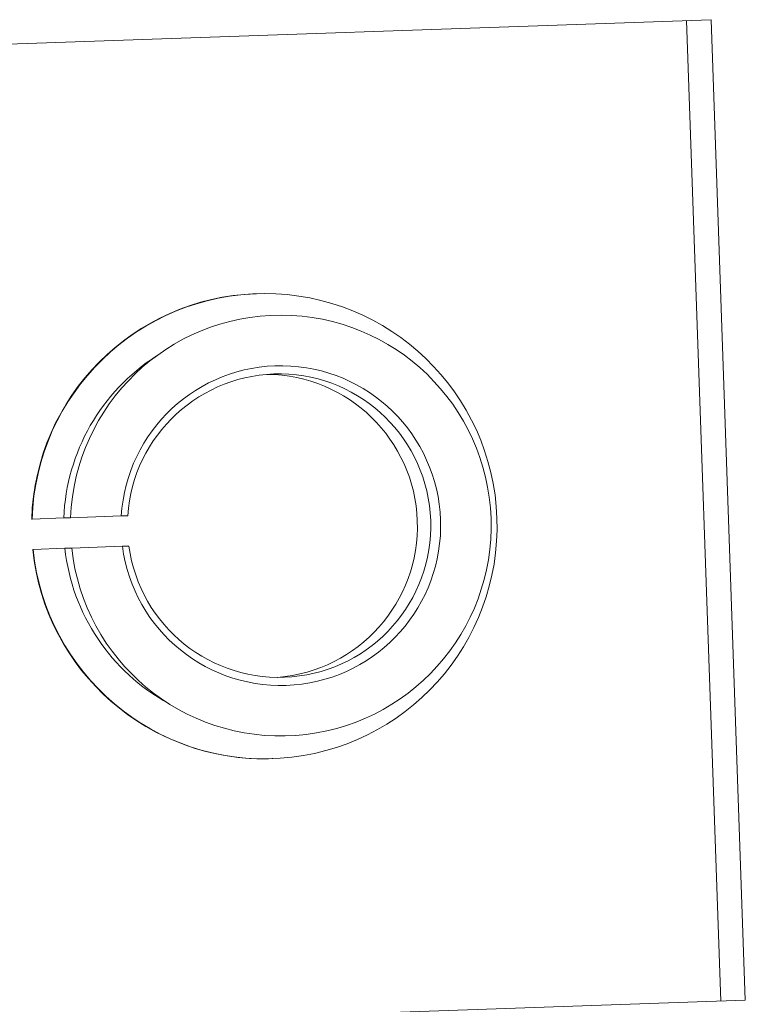
# Model space of a CAD drawing. Units: millimetres. Extents: x 17265 to 17684, y 2301 to 2588.
# Drawn here: x 17652 to 17652, y 2373 to 2373 of the extents above; entities that cross this region are included whole.
import ezdxf

# ---------------------------------------------------------------- set-up
doc = ezdxf.new("R2010")
doc.units = ezdxf.units.MM
doc.layers.add('Componenti', color=7, linetype='Continuous', lineweight=0)

msp = doc.modelspace()

# ---------------------------------------------------------------- linework, layer by layer
at = {"layer": 'Componenti', "linetype": 'Continuous'}
for p, q in [((17652.15775, 2373.07137), (17651.83445, 2373.06006)), ((17652.16203, 2372.64138), (17652.147, 2373.07099)), ((17652.17277, 2372.64175), (17652.15775, 2373.07137)), ((17651.9585, 2372.95132), (17651.9583, 2372.95131)), ((17651.87405, 2372.85303), (17651.86018, 2372.85254)), ((17651.87707, 2372.85313), (17651.87405, 2372.85303)), ((17651.89926, 2372.85391), (17651.87707, 2372.85313)), ((17651.90211, 2372.85401), (17651.89926, 2372.85391)), ((17651.86018, 2372.85254), (17651.85998, 2372.85253)), ((17651.87451, 2372.83974), (17651.86065, 2372.83925)), ((17651.87754, 2372.83984), (17651.87451, 2372.83974)), ((17651.87754, 2372.83984), (17651.89973, 2372.84062)), ((17651.90257, 2372.84072), (17651.89973, 2372.84062)), ((17651.86065, 2372.83925), (17651.86045, 2372.83925)), ((17651.96542, 2372.74758), (17651.96562, 2372.74758)), ((17651.84947, 2372.63044), (17652.17277, 2372.64175))]:
    msp.add_line(p, q, dxfattribs=at)
for centre, major_axis, start_param, end_param in [((17651.96186, 2372.84945), (0.00356, -0.10187), 3.141593, 4.647125), ((17651.96206, 2372.84945), (0.00356, -0.10187), -1.505533, 4.647125), ((17651.96919, 2372.8497), (0.00322, -0.09213), -1.498621, 4.640214), ((17651.96261, 2372.84947), (0.0031, -0.08858), 3.677902, 4.637319), ((17651.96919, 2372.8497), (0.00245, -0.07001), -1.475763, 4.617355), ((17651.96844, 2372.84968), (0.00232, -0.06644), -1.470629, 4.612222), ((17651.96257, 2372.84947), (0.00232, -0.06644), 0.044135, 3.097458), ((17651.96261, 2372.84947), (0.0031, -0.08858), -1.495726, -0.53633), ((17651.96186, 2372.84945), (0.00356, -0.10187), -1.505533, 0)]:
    msp.add_ellipse(centre, major_axis=major_axis, ratio=0.999939, start_param=start_param, end_param=end_param, dxfattribs=at)

doc.saveas('drawing.dxf')
